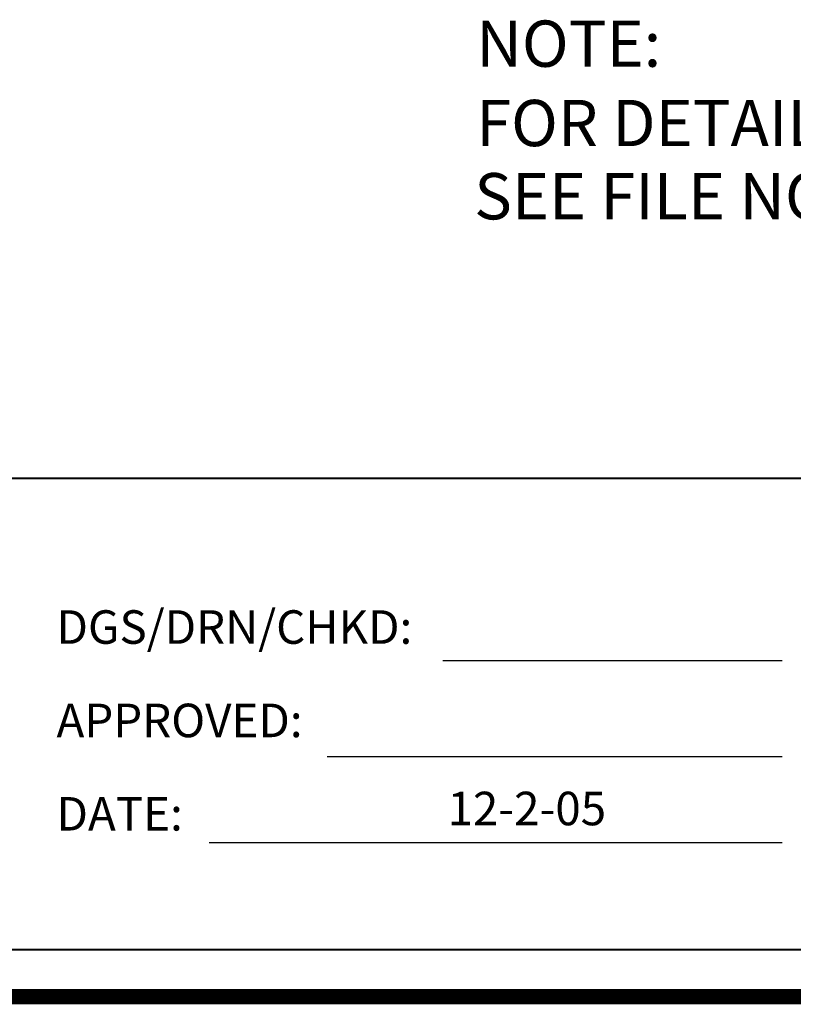
# Model space of a CAD drawing. Units: feet. Extents: x -22 to 221, y -10 to 158.
# Drawn here: x 120 to 144, y -10 to 20 of the extents above; entities that cross this region are included whole.
import ezdxf
from ezdxf.enums import TextEntityAlignment as Align

# ---------------------------------------------------------------- set-up
doc = ezdxf.new("R2010")
doc.units = ezdxf.units.FT
doc.header["$MEASUREMENT"] = 0
doc.layers.add('Level 60', color=7, linetype='Continuous', lineweight=0)
doc.layers.add('S-DIMS', color=1, linetype='Continuous')
doc.styles.add('L70', font='simplex.shx', dxfattribs={"height": 0.07})
doc.styles.add('Style-CHAR_FAST_FONT', font='CHAR_FAST_FONT.shx')

msp = doc.modelspace()

# ---------------------------------------------------------------- linework, layer by layer
at = {"layer": 'Level 60', "color": 7, "linetype": 'Continuous', "lineweight": 40}
for p, q in [((-18.509, 6.113), (219.305, 6.113)), ((-18.509, -8.652), (219.306, -8.652))]:
    msp.add_line(p, q, dxfattribs=at)
at = {"layer": 'Level 60', "color": 7, "linetype": 'Continuous', "lineweight": 30}
for p, q in [((132.895, 0.402), (143.527, 0.402)), ((129.274, -2.606), (143.527, -2.606)), ((125.576, -5.305), (143.527, -5.305))]:
    msp.add_line(p, q, dxfattribs=at)
at = {"layer": 'Level 60', "color": 250, "linetype": 'Continuous', "lineweight": 40, "const_width": 0.48}
msp.add_lwpolyline([(220.781, -10.128), (-21.344, -10.128)], dxfattribs=at)

# ---------------------------------------------------------------- texts
at = {"layer": 'Level 60', "color": 7, "linetype": 'Continuous', "lineweight": 30, "style": 'Style-CHAR_FAST_FONT'}
msp.add_text('12-2-05', height=1.05, rotation=0, dxfattribs=at).set_placement((133.042, -4.235), align=Align.MIDDLE_LEFT)
at = {"layer": 'Level 60', "color": 7, "linetype": 'Continuous', "lineweight": 30, "insert": (120.792, -1.613), "char_height": 1.05, "attachment_point": 4, "rotation": 0, "line_spacing_factor": 1.671428, "style": 'Style-CHAR_FAST_FONT'}
msp.add_mtext('DGS/DRN/CHKD:\\PAPPROVED:\\PDATE:', dxfattribs=at)
at = {"layer": 'S-DIMS', "color": 250, "style": 'L70'}
for s, height, p in [('%%UNOTE:', 1.4497, (133.942, 18.995)), ('FOR DETAILS ON ROUND TO SQUARE ADAPTER,', 1.44971, (133.942, 16.509)), ('SEE FILE NO. 507', 1.44971, (133.88, 14.216))]:
    msp.add_text(s, height=height, dxfattribs=at).set_placement(p)

doc.saveas('drawing.dxf')
